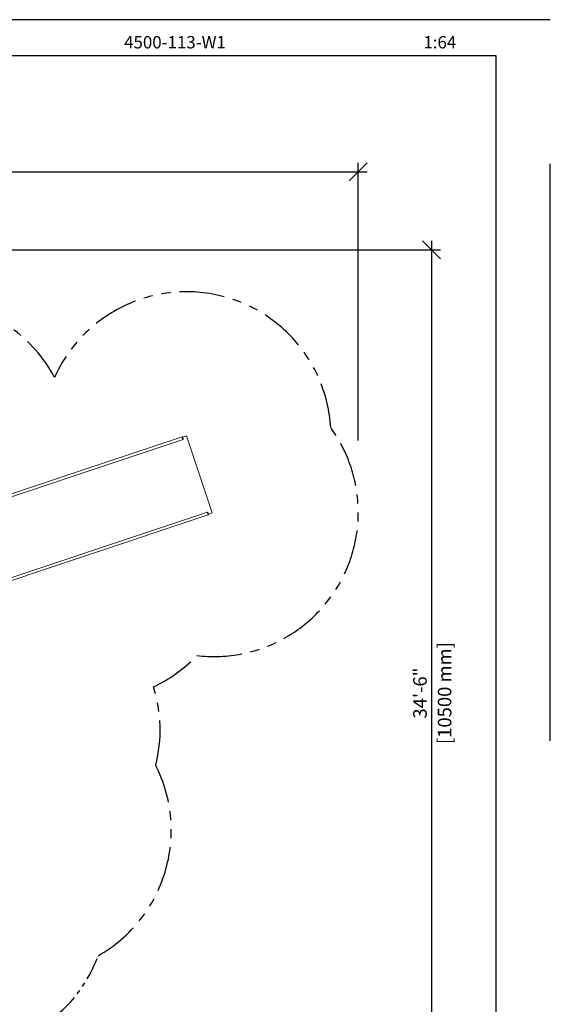
# Model space of a CAD drawing. Extents: x -4138 to -3050, y 401 to 1105.
# Drawn here: x -3285 to -3050, y 668 to 1105 of the extents above; entities that cross this region are included whole.
import ezdxf
from ezdxf.enums import TextEntityAlignment as Align

# ---------------------------------------------------------------- set-up
doc = ezdxf.new("R2010")
doc.units = 0
doc.header["$LTSCALE"] = 32
doc.header["$MEASUREMENT"] = 0
doc.linetypes.add('HIDDEN2', pattern=[0.1875, 0.125, -0.0625])
doc.linetypes.add('PHANTOM2', pattern=[1.25, 0.625, -0.125, 0.125, -0.125, 0.125, -0.125])
doc.layers.get('0').update_dxf_attribs({"color": 2, "linetype": 'CONTINUOUS'})
for name, color, linetype in [('DIM', 4, 'CONTINUOUS'), ('TITLE', 7, 'CONTINUOUS'), ('USE-ZONE', 5, 'PHANTOM2')]:
    doc.layers.add(name, color=color, linetype=linetype)
doc.styles.add('ARIAL', font='arial.ttf', dxfattribs={"height": 0.09375})
doc.styles.add('ROMANC', font='ROMANC', dxfattribs={"height": 0.09375})

# ---------------------------------------------------------------- blocks, each defined once
blk = doc.blocks.new('E-B-SIZE')
at = {"layer": 'TITLE', "color": 6, "linetype": 'HIDDEN2'}
blk.add_lwpolyline([(0, 0), (17, 0), (17, 11), (0, 11)], close=True, dxfattribs=at)
at = {"layer": 'TITLE', "color": 1}
blk.add_lwpolyline([(0.375, 0.25), (16.625, 0.25), (16.625, 10.75), (0.375, 10.75)], close=True, dxfattribs=at)
at = {"layer": 'TITLE', "style": 'ROMANC', "flags": 8}
blk.add_attdef('FILE-NAME', text='', height=0.0859, dxfattribs=at).set_placement((14.7535, 10.8008), align=Align.RIGHT)
for tag, p, height in [('SCALE', (16.1211, 10.8008), 0.0859), ('DATE', (7.59, 1.4344), 0.075), ('DESCRIPTION', (8.2694, 1.4344), 0.075), ('DWN/CHK', (9.7068, 1.4344), 0.075), ('DATE', (7.5805, 1.1738), 0.075), ('DESCRIPTION', (8.26, 1.1738), 0.075), ('DWN/CHK', (9.6974, 1.1738), 0.075), ('DATE', (7.59, 0.9168), 0.075), ('DESCRIPTION', (8.2694, 0.9168), 0.075), ('DWN/CHK', (9.7068, 0.9168), 0.075), ('DATE', (7.59, 0.6563), 0.075), ('DESCRIPTION', (8.2694, 0.6563), 0.075), ('DWN/CHK', (9.7068, 0.6563), 0.075)]:
    blk.add_attdef(tag, p, '', height=height, dxfattribs=at)
for tag, p in [('4', (7.449, 1.471)), ('3', (7.449, 1.2116)), ('2', (7.449, 0.9546)), ('1', (7.4492, 0.6914))]:
    blk.add_attdef(tag, text='', height=0.0703, dxfattribs=at).set_placement(p, align=Align.MIDDLE)
at = {"layer": 'TITLE', "style": 'ROMANC'}
for tag, p, height in [('SERIES', (13.5967, 1.4364), 0.0879), ('MODEL-NO', (13.5935, 1.2801), 0.0879), ('DESCRIPTION', (13.5912, 1.1239), 0.0879), ('DESCRIPTION', (13.589, 0.9676), 0.0879), ('PROJECT-NAME', (13.5847, 0.8114), 0.0879), ('PROJECT-LOCATION', (13.5815, 0.6551), 0.0879), ('D-DATE', (9.6974, 0.4414), 0.075), ('SCALE', (7.3536, 0.3008), 0.075), ('D-CK', (9.6974, 0.2969), 0.075), ('DRAWING-NO', (13.5742, 0.2969), 0.0938), ('S', (16.0607, 0.2969), 0.0859), ('T', (16.4162, 0.2969), 0.0859)]:
    blk.add_attdef(tag, p, '', height=height, dxfattribs=at)
blk = doc.blocks.new('_OBLIQUE')
at = {"color": 0, "linetype": 'ByBlock'}
blk.add_line((-0.5, -0.5), (0.5, 0.5), dxfattribs=at)

msp = doc.modelspace()

# ---------------------------------------------------------------- linework, layer by layer
at = {"color": 0, "linetype": 'Continuous', "lineweight": 0}
for p, q in [((-3212.75, 918.67), (-3213.15, 919.86)), ((-3212.85, 919.75), (-3211.19, 920.31)), ((-3211.17, 920.25), (-3211.17, 920.25)), ((-3211.17, 920.25), (-3211.17, 920.25)), ((-3201.59, 885.23), (-3201.98, 886.42)), ((-3200.55, 885.84), (-3201.43, 885.55)), ((-3199.71, 886.12), (-3199.71, 886.12))]:
    msp.add_line(p, q, dxfattribs=at)
for points in [[(-3320.32, 884.07), (-3213.03, 919.89, -0.414214), (-3212.87, 919.82), (-3212.55, 918.87, -0.414214), (-3212.63, 918.71), (-3319.93, 882.88)], [(-3309.48, 850.53), (-3201.87, 886.46, -0.414214), (-3201.71, 886.38), (-3201.39, 885.43, -0.414214), (-3201.47, 885.27), (-3309.1, 849.34)]]:
    msp.add_lwpolyline(points, format="xyb", dxfattribs=at)
msp.add_lwpolyline([(-3200.55, 885.85), (-3199.71, 886.12), (-3211.11, 920.27), (-3212.83, 919.7)], dxfattribs=at)
for points in [[(-3211.19, 920.31), (-3211.18, 920.31), (-3211.18, 920.31), (-3211.16, 920.31), (-3211.15, 920.31), (-3211.14, 920.3), (-3211.13, 920.3), (-3211.12, 920.29), (-3211.12, 920.28), (-3211.11, 920.27), (-3211.11, 920.27), (-3211.11, 920.27)], [(-3211.19, 920.31), (-3211.18, 920.31), (-3211.18, 920.31), (-3211.16, 920.31), (-3211.15, 920.31), (-3211.14, 920.3), (-3211.13, 920.3), (-3211.12, 920.29), (-3211.12, 920.28), (-3211.12, 920.27), (-3211.11, 920.27), (-3211.11, 920.27)]]:
    msp.add_open_spline(points, degree=3, knots=[0, 0, 0, 0, 0.02162318, 0.02162318, 0.04352182, 0.04352182, 0.06548307, 0.06548307, 0.08752721, 0.08752721, 0.09133275, 0.09133275, 0.09133275, 0.09133275], dxfattribs=at)
at = {"layer": 'DIM'}
for p, q in [((-3135, 918.28), (-3135, 1041.47)), ((-3559.93, 1037.47), (-3131, 1037.47)), ((-3102.58, 1006.83), (-3102.58, 605.53)), ((-3407.43, 1002.83), (-3098.58, 1002.83))]:
    msp.add_line(p, q, dxfattribs=at)
at = {"layer": 'USE-ZONE'}
msp.add_lwpolyline([(-3250.29, 689.63, 0.399977), (-3224.76, 774.13, 0.138532), (-3225.74, 808.91, 0.093387), (-3206.55, 822.82)], format="xyb", dxfattribs=at)
for centre, start, end in [((-3211.11, 920.27), 3.3286, 156.0248), ((-3326.07, 916.18), 28.0541, 134.2302), ((-3199, 886.37), 263.2233, 35.9983)]:
    msp.add_arc(centre, 64, start, end, dxfattribs=at)
at = {"layer": 'USE-ZONE', "ltscale": 0.5}
msp.add_arc((-3310.4, 711.59), 64, 293.9321, 339.9297, dxfattribs=at)

# ---------------------------------------------------------------- block references
ref = msp.add_blockref('E-B-SIZE', (-4137.89, 401), dxfattribs=dict(xscale=64, yscale=64, zscale=64))
ref.add_attrib('FILE-NAME', '4500-113-W1', dxfattribs={"layer": 'TITLE', "height": 5.5, "style": 'ROMANC', "flags": 8}).set_placement((-3193.67, 1092.25), align=Align.RIGHT)
ref.add_attrib('SCALE', '1:64', (-3106.14, 1092.25), dxfattribs={"layer": 'TITLE', "height": 5.5, "style": 'ROMANC', "flags": 8})
at = {"layer": 'DIM', "xscale": 8, "yscale": 8, "zscale": 8}
msp.add_blockref('_OBLIQUE', (-3135, 1037.47), dxfattribs=at)
at = {"layer": 'DIM', "xscale": 8, "yscale": 8, "zscale": 8, "rotation": 90}
msp.add_blockref('_OBLIQUE', (-3102.58, 1002.83), dxfattribs=at)

# ---------------------------------------------------------------- texts
at = {"layer": 'DIM', "char_height": 6, "attachment_point": 5, "rotation": 90, "style": 'ARIAL'}
for s, insert in [('\\A1;[10500 mm]', (-3096.73, 806.18)), ('\\A1;34\'-6"', (-3107.64, 806.18))]:
    msp.add_mtext(s, dxfattribs=dict(at, insert=insert))

doc.saveas('drawing.dxf')
